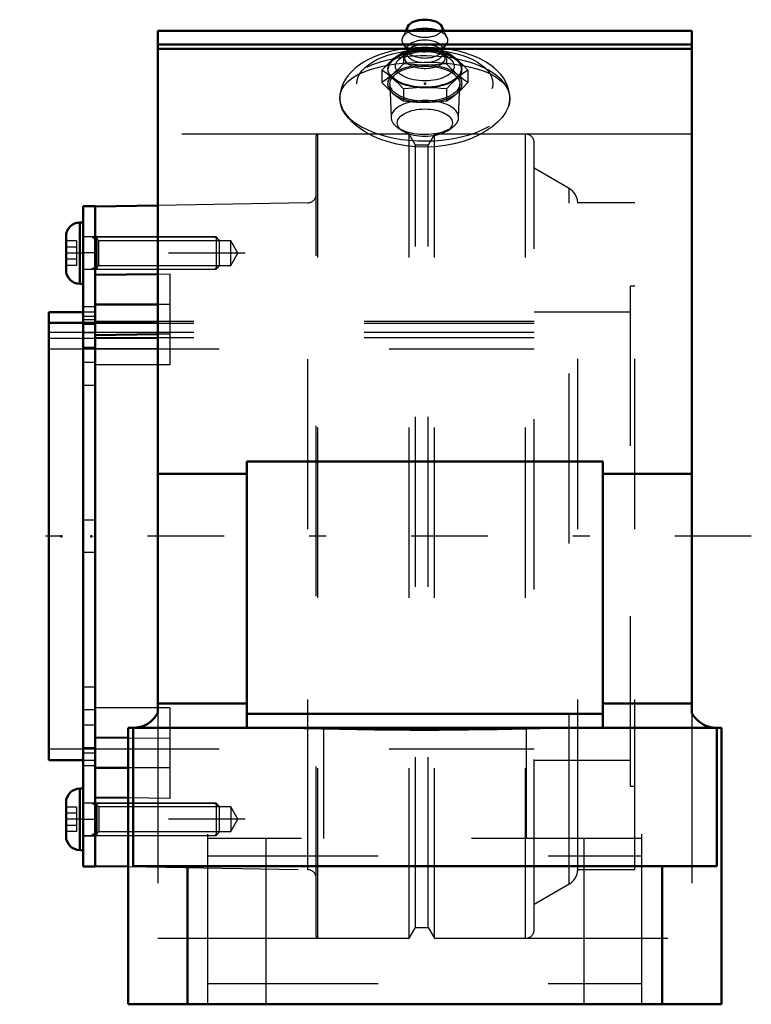
# Model space of a CAD drawing. Units: inches. Extents: x -2.38 to 1.92, y -2.75 to 3.03.
import ezdxf

# ---------------------------------------------------------------- set-up
doc = ezdxf.new("R2010")
doc.units = ezdxf.units.IN
doc.header["$MEASUREMENT"] = 0
doc.linetypes.add('Center', pattern=[1.5, 0.45, -0.5, 0.05, -0.5])
doc.linetypes.add('Dashed', pattern=[2, 1, -1])
for name, color, linetype, lineweight in [('AM_4', 7, 'Continuous', 50), ('AM_5', 3, 'Continuous', 25), ('AM_7', 7, 'Center', 25), ('AM_9', 6, 'Dashed', 25), ('ConnectionPoints', 7, 'Continuous', 50)]:
    doc.layers.add(name, color=color, linetype=linetype, lineweight=lineweight)

# ---------------------------------------------------------------- blocks, each defined once
blk = doc.blocks.new('2_405015E_Inch_0_in_071206_2')
at = {"layer": 'AM_4'}
for p, q in [((-0.0998, 2.9954), (-0.112, 2.97)), ((0.112, 2.97), (0.0998, 2.9954))]:
    blk.add_line(p, q, dxfattribs=at)
for centre, major_axis, start_param, end_param in [((0, 2.9835), (0.1027, 0), 0.235434, 2.906159), ((0, 2.9142), (0.135, 0), 0.973804, 2.167789)]:
    blk.add_ellipse(centre, major_axis=major_axis, ratio=0.5, start_param=start_param, end_param=end_param, dxfattribs=at)
at = {"layer": 'AM_9'}
for p, q in [((-0.112, 2.97), (-0.1313, 2.9299)), ((0.1313, 2.9299), (0.112, 2.97)), ((-0.1293, 2.8947), (-0.1005, 2.8471)), ((0.1005, 2.8471), (0.1293, 2.8947)), ((-0.0977, 2.8422), (-0.1418, 2.8103)), ((-0.1263, 2.8468), (-0.1263, 2.7759)), ((-0.1017, 2.8492), (-0.1151, 2.823)), ((-0.105, 2.8622), (-0.105, 2.8369)), ((0.1418, 2.8103), (0.0977, 2.8422)), ((0.1151, 2.823), (0.1017, 2.8492)), ((0.105, 2.8369), (0.105, 2.8622)), ((0.1263, 2.8468), (0.1263, 2.7759)), ((-0.2526, 2.7374), (-0.2526, 2.6666)), ((0.2526, 2.7374), (0.2526, 2.6666)), ((-0.2057, 2.6568), (-0.1986, 2.4592)), ((-0.1263, 2.6281), (-0.1263, 2.5572)), ((0.1263, 2.6281), (0.1263, 2.5572)), ((0.1986, 2.4592), (0.2057, 2.6568)), ((-0.1622, 2.4037), (-0.1322, 2.3825)), ((0.1322, 2.3825), (0.1622, 2.4037))]:
    blk.add_line(p, q, dxfattribs=at)
for points in [[(-0.1894, 2.8), (-0.1737, 2.8131), (-0.1579, 2.8253), (-0.1263, 2.8468)], [(-0.1263, 2.8468), (-0.0968, 2.8499), (-0.0485, 2.8534), (0, 2.8547)], [(0, 2.8547), (0.0316, 2.8541), (0.0631, 2.8526), (0.0948, 2.8501), (0.1263, 2.8468)], [(0.1263, 2.8468), (0.1577, 2.8254), (0.1736, 2.8132), (0.1894, 2.8)], [(-0.2526, 2.7374), (-0.2211, 2.7704), (-0.2053, 2.7857), (-0.1894, 2.8)], [(0.1894, 2.8), (0.2052, 2.7858), (0.221, 2.7706), (0.2526, 2.7374)], [(-0.1894, 2.6906), (-0.2052, 2.7038), (-0.221, 2.7159), (-0.2526, 2.7374)], [(-0.1263, 2.7759), (-0.1577, 2.7429), (-0.1736, 2.7277), (-0.1894, 2.7134)], [(0, 2.7681), (-0.0484, 2.7693), (-0.0968, 2.7728), (-0.1263, 2.7759)], [(0.1263, 2.7759), (0.0949, 2.7726), (0.0634, 2.7702), (0.0318, 2.7686), (0, 2.7681)], [(0.1894, 2.7134), (0.1737, 2.7276), (0.1579, 2.7428), (0.1263, 2.7759)], [(0.2526, 2.7374), (0.2211, 2.716), (0.2053, 2.7038), (0.1894, 2.6906)], [(-0.1894, 2.7134), (-0.2052, 2.7002), (-0.221, 2.6881), (-0.2526, 2.6666)], [(-0.2526, 2.6666), (-0.229, 2.6415), (-0.2053, 2.6183), (-0.1894, 2.604)], [(-0.1263, 2.6281), (-0.1577, 2.6611), (-0.1736, 2.6763), (-0.1894, 2.6906)], [(0.1894, 2.6906), (0.1737, 2.6764), (0.1579, 2.6612), (0.1263, 2.6281)], [(0.2526, 2.6666), (0.229, 2.6823), (0.2053, 2.7002), (0.1894, 2.7134)], [(0.1894, 2.604), (0.2052, 2.6182), (0.221, 2.6334), (0.2526, 2.6666)], [(-0.1894, 2.604), (-0.1737, 2.5909), (-0.1579, 2.5787), (-0.1263, 2.5572)], [(0, 2.6359), (-0.0484, 2.6347), (-0.0968, 2.6312), (-0.1263, 2.6281)], [(0.1263, 2.6281), (0.0949, 2.6314), (0.0634, 2.6338), (0.0318, 2.6354), (0, 2.6359)], [(0.1263, 2.5572), (0.1577, 2.5786), (0.1736, 2.5908), (0.1894, 2.604)], [(-0.1263, 2.5572), (-0.0968, 2.5541), (-0.0485, 2.5506), (0, 2.5493)], [(0, 2.5493), (0.0316, 2.5498), (0.0631, 2.5514), (0.0948, 2.5539), (0.1263, 2.5572)]]:
    blk.add_lwpolyline(points, dxfattribs=at)
for centre, major_axis, start_param, end_param in [((0, 2.9142), (0.135, 0), 2.906159, 7.256989), ((0, 2.9142), (0.135, 0), 2.167789, 2.906159), ((0, 2.9835), (0.1027, 0), 2.906159, 6.283185), ((0, 2.9835), (0.1027, 0), 0, 0.235434), ((0, 2.8622), (0.105, 0), 3.141593, 9.352693), ((0, 2.8362), (0.105, 0), 4.912963, 8.770196), ((0, 2.7453), (0.2188, 0), 1.570796, 2.617994), ((0, 2.8083), (0.1188, 0), 2.89156, 8.618016), ((0, 2.8083), (0.1188, 0), 2.535447, 2.89156), ((0, 2.8622), (0.105, 0), 3.069508, 3.141593), ((0, 2.8362), (0.105, 0), 2.89156, 3.141593), ((0, 2.8362), (0.105, 0), 3.141593, 4.51457), ((0, 2.8362), (0.105, 0), 2.48701, 2.89156), ((0, 2.8083), (0.1188, 0), -3.948354, -3.747738), ((0, 2.7453), (0.2187, 0), 5.759587, 7.853982), ((0, 2.7453), (0.2187, 0), 2.617994, 5.759587), ((0, 2.6587), (0.2188, 0), 1.570796, 4.712389), ((0, 2.6587), (0.2188, 0), 0.523599, 1.570796), ((0, 2.6587), (0.2187, 0), 4.712389, 6.806784), ((0, 2.461), (0.1986, 0), 3.757072, 9.442822), ((0, 2.461), (0.1986, 0), 3.159637, 3.757072)]:
    blk.add_ellipse(centre, major_axis=major_axis, ratio=0.5, start_param=start_param, end_param=end_param, dxfattribs=at)
for centre, major_axis in [((0, 2.7453), (-0.2137, 0)), ((0, 2.7612), (0.1725, 0)), ((0, 2.6587), (0.2058, 0)), ((0, 2.4292), (0.1619, 0))]:
    blk.add_ellipse(centre, major_axis=major_axis, ratio=0.5, dxfattribs=at)
blk = doc.blocks.new('3_ASME_B18_3_10_1_0_in_071206_2')
at = {"layer": 'AM_4'}
for p, q in [((-2.0287, -1.4827), (-2.0287, -1.8437)), ((-2.0087, -1.4827), (-2.0287, -1.4827)), ((-2.1097, -1.5637), (-2.1097, -1.7627)), ((-2.0287, -1.8437), (-2.0087, -1.8437))]:
    blk.add_line(p, q, dxfattribs=at)
for centre, start, end in [((-2.0287, -1.5637), 90, 180), ((-2.0287, -1.7627), 180, 270)]:
    blk.add_arc(centre, 0.081, start, end, dxfattribs=at)
at = {"layer": 'AM_5'}
for p, q in [((-1.9287, -1.5868), (-1.9609, -1.5682)), ((-1.9287, -1.5682), (-1.9287, -1.7582)), ((-1.9287, -1.7396), (-1.9609, -1.7582))]:
    blk.add_line(p, q, dxfattribs=at)
at = {"layer": 'AM_9'}
for p, q in [((-2.0487, -1.591), (-2.1097, -1.591)), ((-2.0487, -1.591), (-2.0487, -1.7354)), ((-1.2273, -1.5682), (-2.0087, -1.5682)), ((-1.2087, -1.5868), (-1.2273, -1.5682)), ((-1.2273, -1.5682), (-1.2273, -1.7582)), ((-1.2087, -1.5868), (-1.2087, -1.7396)), ((-2.0487, -1.6271), (-2.1097, -1.6271)), ((-2.0487, -1.6993), (-2.1097, -1.6993)), ((-2.0487, -1.7354), (-2.1097, -1.7354)), ((-2.0087, -1.7582), (-1.2273, -1.7582)), ((-1.2273, -1.7582), (-1.2087, -1.7396))]:
    blk.add_line(p, q, dxfattribs=at)
blk = doc.blocks.new('4_ASME_B18_3_10_2_0_in_071206_2')
at = {"layer": 'AM_4'}
for p, q in [((-2.0287, 1.8437), (-2.0287, 1.4827)), ((-2.0087, 1.8437), (-2.0287, 1.8437)), ((-2.1097, 1.7627), (-2.1097, 1.5637)), ((-2.0287, 1.4827), (-2.0087, 1.4827))]:
    blk.add_line(p, q, dxfattribs=at)
for centre, start, end in [((-2.0287, 1.7627), 90, 180), ((-2.0287, 1.5637), 180, 270)]:
    blk.add_arc(centre, 0.081, start, end, dxfattribs=at)
at = {"layer": 'AM_5'}
for p, q in [((-1.9287, 1.7396), (-1.9609, 1.7582)), ((-1.9287, 1.7582), (-1.9287, 1.5682)), ((-1.9287, 1.5868), (-1.9609, 1.5682))]:
    blk.add_line(p, q, dxfattribs=at)
at = {"layer": 'AM_9'}
for p, q in [((-1.2273, 1.7582), (-2.0087, 1.7582)), ((-1.2087, 1.7396), (-1.2273, 1.7582)), ((-1.2273, 1.7582), (-1.2273, 1.5682)), ((-1.2087, 1.7396), (-1.2087, 1.5868)), ((-2.0487, 1.7354), (-2.1097, 1.7354)), ((-2.0487, 1.6993), (-2.1097, 1.6993)), ((-2.0487, 1.7354), (-2.0487, 1.591)), ((-2.0487, 1.6271), (-2.1097, 1.6271)), ((-2.0487, 1.591), (-2.1097, 1.591)), ((-2.0087, 1.5682), (-1.2273, 1.5682)), ((-1.2273, 1.5682), (-1.2087, 1.5868))]:
    blk.add_line(p, q, dxfattribs=at)
blk = doc.blocks.new('5_070896LWE_0_in_071206_2')
at = {"layer": 'AM_4'}
for p, q in [((-1.9387, 1.94), (-2.0087, 1.94)), ((-2.0087, 1.94), (-2.0087, -1.94)), ((-1.9387, 1.94), (-1.9387, -1.94)), ((-2.0087, -1.94), (-1.9387, -1.94))]:
    blk.add_line(p, q, dxfattribs=at)
at = {"layer": 'AM_9'}
for p, q in [((-1.9387, 1.7595), (-2.0087, 1.7595)), ((-1.9387, 1.6644), (-2.0087, 1.6644)), ((-1.9387, 1.348), (-2.0087, 1.348)), ((-1.9387, 1.291), (-2.0087, 1.291)), ((-1.9387, 1.272), (-2.0087, 1.272)), ((-1.9387, 1.2441), (-2.0087, 1.2441)), ((-1.9387, 1.258), (-1.5687, 1.258)), ((-1.5687, 1.1012), (-1.5687, 1.258)), ((-1.5687, 1.1969), (-2.0087, 1.1969)), ((-1.9387, 1.1953), (-2.0087, 1.1953)), ((-1.5687, 1.1623), (-1.9387, 1.1623)), ((-1.9387, 1.1098), (-2.0087, 1.1098)), ((-1.5687, 1.1012), (-2.0087, 1.1012)), ((-1.9387, 1.0204), (-2.0087, 1.0204)), ((-1.9387, 0.886), (-2.0087, 0.886)), ((-1.9387, 0.095), (-2.0087, 0.095)), ((-1.9387, -0.095), (-2.0087, -0.095)), ((-1.9387, -0.886), (-2.0087, -0.886)), ((-1.9387, -1.0204), (-2.0087, -1.0204)), ((-1.9387, -1.1098), (-2.0087, -1.1098)), ((-1.9387, -1.2441), (-2.0087, -1.2441)), ((-2.0087, -1.272), (-1.9387, -1.272)), ((-1.9387, -1.348), (-2.0087, -1.348)), ((-1.9387, -1.6644), (-2.0087, -1.6644)), ((-2.0087, -1.7595), (-1.9387, -1.7595))]:
    blk.add_line(p, q, dxfattribs=at)
blk = doc.blocks.new('6_070896E_0_in_071206_2')
at = {"layer": 'AM_4'}
for p, q in [((-1.5705, 1.9439), (-1.9387, 1.9375)), ((-1.9387, 1.5353), (-1.5705, 1.5399)), ((-1.5705, 1.3612), (-1.9387, 1.3612)), ((-2.0087, 1.3158), (-2.21, 1.3158)), ((-2.21, -1.3158), (-2.21, 1.3158)), ((-1.5705, 1.1864), (-1.9387, 1.1818)), ((-1.9387, -1.1818), (-1.745, -1.1842)), ((-2.21, -1.3158), (-2.0087, -1.3158)), ((-1.745, -1.3612), (-1.9387, -1.3612)), ((-1.745, -1.5378), (-1.9387, -1.5353)), ((-1.9387, -1.9375), (-1.745, -1.9409))]:
    blk.add_line(p, q, dxfattribs=at)
at = {"layer": 'AM_5'}
for p, q in [((-1.9387, 1.7582), (-1.2387, 1.7582)), ((-1.2387, 1.7582), (-1.2117, 1.7426)), ((-1.9387, 1.5682), (-1.2387, 1.5682)), ((-1.2387, 1.5682), (-1.2117, 1.5838)), ((-1.9387, -1.5682), (-1.2387, -1.5682)), ((-1.2387, -1.5682), (-1.2117, -1.5838)), ((-1.9387, -1.7582), (-1.2387, -1.7582)), ((-1.2387, -1.7582), (-1.2117, -1.7426))]:
    blk.add_line(p, q, dxfattribs=at)
at = {"layer": 'AM_7'}
for p, q in [((-1.0567, 1.6632), (-2.1547, 1.6632)), ((-1.0567, -1.6632), (-2.1547, -1.6632))]:
    blk.add_line(p, q, dxfattribs=at)
at = {"layer": 'AM_9'}
for p, q in [((-0.6386, -2.3521), (-0.6386, 2.3521)), ((-0.092, 2.362), (-0.6286, 2.362)), ((-0.6286, -2.362), (-0.6286, 2.362)), ((-0.055, 2.298), (-0.092, 2.362)), ((-0.092, -2.362), (-0.092, 2.362)), ((0.056, 2.362), (0.019, 2.298)), ((0.5926, 2.362), (0.056, 2.362)), ((0.056, -2.362), (0.056, 2.362)), ((0.5926, -2.362), (0.5926, 2.362)), ((0.019, 2.298), (-0.055, 2.298)), ((-0.055, -2.298), (-0.055, 2.298)), ((0.019, -2.298), (0.019, 2.298)), ((0.6426, -2.3121), (0.6426, 2.3121)), ((0.8489, 2.043), (0.6426, 2.162)), ((0.8489, -2.043), (0.8489, 2.043)), ((-0.6878, 1.9593), (-1.5705, 1.9439)), ((-0.6878, -1.9593), (-0.6878, 1.9593)), ((1.235, 1.9583), (0.8989, 1.9583)), ((0.8989, -1.9583), (0.8989, 1.9583)), ((1.235, -1.9583), (1.235, 1.9583)), ((-1.9161, 1.7356), (-1.9387, 1.7582)), ((-1.1405, 1.7356), (-1.9161, 1.7356)), ((-1.9161, 1.5907), (-1.9161, 1.7356)), ((-1.0987, 1.6632), (-1.1405, 1.7356)), ((-1.1405, 1.5907), (-1.1405, 1.7356)), ((-1.1405, 1.5907), (-1.0987, 1.6632)), ((-1.9387, 1.5682), (-1.9161, 1.5907)), ((-1.9161, 1.5907), (-1.1405, 1.5907)), ((-1.5705, 1.5399), (-1.4987, 1.5408)), ((-1.4987, 1.5408), (-1.4987, 1.0076)), ((1.21, -1.4688), (1.21, 1.4688)), ((1.235, 1.4688), (1.21, 1.4688)), ((-1.4987, 1.3612), (-1.5705, 1.3612)), ((-1.9387, 1.3158), (-2.0087, 1.3158)), ((1.21, 1.3158), (0.6426, 1.3158)), ((-2.21, 1.258), (-1.9387, 1.258)), ((0.6426, 1.25), (-2.21, 1.25)), ((0.6426, 1.2612), (-1.9387, 1.2612)), ((0.6426, 1.1969), (-2.21, 1.1969)), ((-1.9387, 1.1623), (-2.21, 1.1623)), ((0.6426, 1.1655), (-1.9387, 1.1655)), ((-1.4987, 1.1873), (-1.5705, 1.1864)), ((-2.21, 1.1012), (0.6426, 1.1012)), ((-1.4987, 1.0076), (-1.9387, 1.0076)), ((-1.4987, -1.0076), (-1.9387, -1.0076)), ((-1.4987, -1.0076), (-1.4987, -1.5408)), ((-1.745, -1.1842), (-1.4987, -1.1873)), ((-2.21, -1.25), (0.6426, -1.25)), ((-2.0087, -1.3158), (-1.9387, -1.3158)), ((0.6426, -1.3158), (1.21, -1.3158)), ((-1.4987, -1.3612), (-1.745, -1.3612)), ((1.21, -1.4688), (1.235, -1.4688)), ((-1.4987, -1.5408), (-1.745, -1.5378)), ((-1.9161, -1.5907), (-1.9387, -1.5682)), ((-1.1405, -1.5907), (-1.9161, -1.5907)), ((-1.9161, -1.5907), (-1.9161, -1.7356)), ((-1.0987, -1.6632), (-1.1405, -1.5907)), ((-1.1405, -1.5907), (-1.1405, -1.7356)), ((-1.1405, -1.7356), (-1.0987, -1.6632)), ((-1.9387, -1.7582), (-1.9161, -1.7356)), ((-1.9161, -1.7356), (-1.1405, -1.7356)), ((-1.745, -1.9409), (-0.6878, -1.9593)), ((0.8989, -1.9583), (1.235, -1.9583)), ((0.6426, -2.162), (0.8489, -2.043)), ((-0.092, -2.362), (-0.055, -2.298)), ((-0.055, -2.298), (0.019, -2.298)), ((0.019, -2.298), (0.056, -2.362)), ((-0.6286, -2.362), (-0.092, -2.362)), ((0.056, -2.362), (0.5926, -2.362))]:
    blk.add_line(p, q, dxfattribs=at)
for centre, radius, start, end in [((-0.6286, 2.3521), 0.01, 90, 180), ((0.5926, 2.3121), 0.05, 0, 90), ((0.7989, 1.9564), 0.1, 0, 60), ((-0.6886, 2.0093), 0.05, 271, 0), ((-0.6886, -2.0093), 0.05, 0, 89), ((0.7989, -1.9564), 0.1, 300, 0), ((0.5926, -2.3121), 0.05, 270, 0), ((-0.6286, -2.3521), 0.01, 180, 270)]:
    blk.add_arc(centre, radius, start, end, dxfattribs=at)
blk = doc.blocks.new('7_071206H_0_in_071206_2')
at = {"layer": 'AM_4'}
for p, q in [((-1.5705, 2.97), (1.5705, 2.97)), ((-1.5705, -1.0386), (-1.5705, 2.97)), ((1.5705, 2.97), (1.5705, -1.0386)), ((-1.5705, 2.8887), (1.5705, 2.8887)), ((-1.5705, 2.8637), (1.5705, 2.8637)), ((1.047, 0.4382), (-1.047, 0.4382)), ((-1.047, 0.4382), (-1.047, -1.125)), ((1.047, 0.4382), (1.047, -1.125)), ((-1.5705, 0.366), (-1.047, 0.366)), ((1.047, 0.366), (1.5705, 0.366)), ((-1.5705, -0.9825), (-1.047, -0.9825)), ((1.047, -0.9825), (1.5705, -0.9825)), ((-1.047, -1.0437), (1.047, -1.0437)), ((-1.745, -1.125), (-1.745, -2.75)), ((-1.745, -1.125), (1.745, -1.125)), ((-1.7158, -1.125), (-1.7158, -1.9375)), ((1.7158, -1.9375), (1.7158, -1.125)), ((1.745, -1.125), (1.745, -2.75)), ((-1.7158, -1.9375), (1.7158, -1.9375)), ((-1.396, -1.9375), (-1.396, -2.75)), ((1.396, -1.9375), (1.396, -2.75)), ((1.745, -2.75), (-1.745, -2.75))]:
    blk.add_line(p, q, dxfattribs=at)
for points in [[(-1.7141, -1.125), (-1.6999, -1.1244), (-1.6859, -1.1225), (-1.672, -1.1195), (-1.6585, -1.1152), (-1.6454, -1.1098), (-1.6328, -1.1032), (-1.6209, -1.0956), (-1.6096, -1.087), (-1.5992, -1.0774), (-1.5896, -1.067), (-1.581, -1.0557), (-1.5733, -1.0437), (-1.5705, -1.0386)], [(1.5705, -1.0386), (1.5777, -1.0508), (1.5859, -1.0624), (1.5951, -1.0732), (1.6052, -1.0831), (1.6161, -1.0922), (1.6278, -1.1002), (1.6401, -1.1072), (1.653, -1.1131), (1.6664, -1.1178), (1.6801, -1.1214), (1.6941, -1.1238), (1.7082, -1.1249), (1.7141, -1.125)], [(0.9202, -1.125), (0.759, -1.1262), (0.5972, -1.1291), (0.4267, -1.1326), (0.2559, -1.1356), (0.0846, -1.1373), (-0.087, -1.1373), (-0.2954, -1.135), (-0.5038, -1.131), (-0.7122, -1.127), (-0.9202, -1.125)]]:
    blk.add_lwpolyline(points, dxfattribs=at)
at = {"layer": 'AM_7'}
blk.add_line((1.9195, 0), (-2.3822, 0), dxfattribs=at)
at = {"layer": 'AM_9'}
for p, q in [((-0.5, 2.5756), (-0.5, 2.572)), ((0.5, 2.5722), (0.5, 2.5763)), ((1.5705, 2.362), (-1.5705, 2.362)), ((-1.5705, -1.0386), (-1.5705, -2.75)), ((1.5705, -1.0386), (1.5705, -2.75)), ((-1.275, -2.75), (-1.275, -1.125)), ((-0.595, -1.125), (-0.595, -1.775)), ((0.595, -1.125), (0.595, -1.775)), ((1.275, -2.75), (1.275, -1.125)), ((1.275, -1.775), (-1.275, -1.775)), ((-0.935, -1.775), (-0.935, -2.75)), ((0.935, -1.775), (0.935, -2.75)), ((-1.275, -1.878), (1.275, -1.878)), ((-1.5705, -2.362), (1.5705, -2.362)), ((-1.275, -2.6272), (1.275, -2.6272))]:
    blk.add_line(p, q, dxfattribs=at)
for points in [[(-0.1205, 2.8639), (-0.1312, 2.8623), (-0.1671, 2.8561), (-0.2022, 2.8482), (-0.2364, 2.8388), (-0.2694, 2.8278), (-0.3011, 2.8153), (-0.3314, 2.801), (-0.36, 2.7851), (-0.3868, 2.7675), (-0.4113, 2.7482), (-0.4332, 2.7274), (-0.4523, 2.7053), (-0.4667, 2.6846), (-0.4796, 2.661), (-0.4893, 2.6369), (-0.4959, 2.6126), (-0.4993, 2.5884), (-0.5, 2.5756)], [(0.1207, 2.8639), (0.0915, 2.8674), (0.0544, 2.8704), (0.017, 2.8719), (-0.0204, 2.8719), (-0.0577, 2.8702), (-0.0947, 2.8671), (-0.1205, 2.8639)], [(0.5, 2.5763), (0.4999, 2.5796), (0.4975, 2.6034), (0.4925, 2.6266), (0.4848, 2.6493), (0.4744, 2.6712), (0.4615, 2.6925), (0.446, 2.7131), (0.4278, 2.733), (0.4069, 2.7519), (0.3833, 2.7699), (0.3573, 2.7868), (0.329, 2.8023), (0.2988, 2.8163), (0.267, 2.8287), (0.2338, 2.8396), (0.1995, 2.8489), (0.1642, 2.8566), (0.1281, 2.8628), (0.1207, 2.8639)], [(-0.5, 2.5721), (-0.497, 2.5989), (-0.4879, 2.6249), (-0.4728, 2.6495), (-0.452, 2.6723), (-0.4254, 2.6933), (-0.3936, 2.7123), (-0.3571, 2.7292), (-0.3155, 2.744), (-0.2699, 2.7566), (-0.221, 2.7669), (-0.1691, 2.7749), (-0.1149, 2.7806), (-0.0594, 2.7841), (-0.0037, 2.7854), (0.0521, 2.7844), (0.1071, 2.7813), (0.1604, 2.776), (0.2119, 2.7685), (0.2605, 2.7588), (0.3064, 2.7468), (0.3486, 2.7325), (0.3863, 2.7161), (0.4195, 2.6973), (0.4475, 2.6763), (0.4698, 2.6534), (0.486, 2.6287), (0.4961, 2.6024), (0.5, 2.575), (0.5, 2.5721)], [(0.4932, 2.53), (0.4885, 2.5171), (0.4743, 2.4893), (0.4538, 2.4608), (0.4278, 2.4329), (0.3966, 2.4063), (0.3601, 2.3811), (0.3189, 2.3579), (0.2739, 2.3373), (0.2251, 2.3197), (0.1732, 2.3053), (0.1193, 2.2947), (0.0601, 2.2877), (0, 2.2854), (-0.0556, 2.2874), (-0.1107, 2.2934), (-0.1642, 2.3032), (-0.2155, 2.3167), (-0.2644, 2.3335), (-0.3098, 2.3533), (-0.3517, 2.3759), (-0.3893, 2.4009), (-0.422, 2.4275), (-0.4495, 2.4556), (-0.4713, 2.4846), (-0.4872, 2.514), (-0.4968, 2.5433), (-0.5, 2.5721)], [(0.5, 2.5721), (0.4971, 2.5449), (0.4932, 2.53)]]:
    blk.add_lwpolyline(points, dxfattribs=at)
for start_param, end_param in [(6.113563, 9.424778), (3.141593, 6.113563)]:
    blk.add_ellipse((0, 2.5721), major_axis=(0.5, 0), ratio=0.5, start_param=start_param, end_param=end_param, dxfattribs=at)
blk.add_ellipse((0, 2.6587), major_axis=(-0.4, 0), ratio=0.5, dxfattribs=at)
blk = doc.blocks.new('1_071206_2')
for name in ['2_405015E_Inch_0_in_071206_2', '7_071206H_0_in_071206_2', '6_070896E_0_in_071206_2', '5_070896LWE_0_in_071206_2', '4_ASME_B18_3_10_2_0_in_071206_2', '3_ASME_B18_3_10_1_0_in_071206_2']:
    blk.add_blockref(name, (0, 0))

msp = doc.modelspace()

# ---------------------------------------------------------------- linework, layer by layer
at = {"layer": 'ConnectionPoints'}
for p in [(0, 2.6587, -1.535), (-2.0087, 1.6632), (-1.9387, 1.6632), (-2.21, 0), (-2.21, 0), (-2.1377, 0), (-1.96, 0), (-1.9387, 0), (-1.9387, 0), (-2.0087, -1.6632), (-1.9387, -1.6632)]:
    msp.add_point(p, dxfattribs=at)

# ---------------------------------------------------------------- block references
msp.add_blockref('1_071206_2', (0, 0))

doc.saveas('drawing.dxf')
